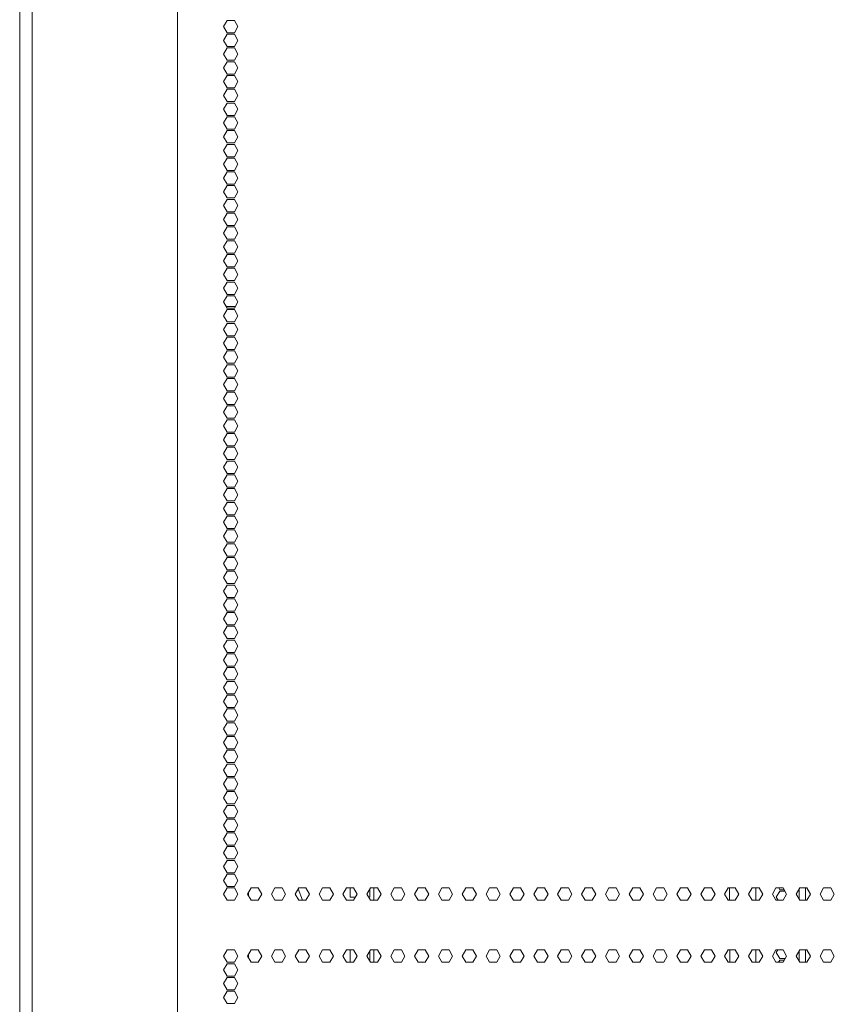
# Model space of a CAD drawing. Units: millimetres. Extents: x 1818 to 9305, y 229 to 6254.
# Drawn here: x 4326 to 4722, y 2640 to 3119 of the extents above; entities that cross this region are included whole.
import ezdxf

# ---------------------------------------------------------------- set-up
doc = ezdxf.new("R2010")
doc.units = ezdxf.units.MM
doc.layers.add('Trimetric', color=7, linetype='Continuous')

msp = doc.modelspace()

# ---------------------------------------------------------------- linework, layer by layer
at = {"layer": 'Trimetric', "color": 41, "linetype": 'Continuous', "lineweight": 18}
for p, q in [((4326, 2197.22), (4326, 4186.66)), ((4671.34, 2696.37), (4671.36, 2690.37)), ((4684.06, 2690.36), (4684.04, 2696.36)), ((4684.08, 2690.36), (4684.07, 2696.37)), ((4671.43, 2666.21), (4671.45, 2660.22)), ((4684.15, 2660.22), (4684.13, 2666.22)), ((4684.17, 2660.22), (4684.15, 2666.22))]:
    msp.add_line(p, q, dxfattribs=at)
at = {"layer": 'Trimetric', "color": 71, "linetype": 'Continuous', "lineweight": 18}
for p, q in [((4402.8, 4178.71), (4402.8, 2233.11)), ((4332.05, 4018.5), (4332.05, 2393.44)), ((4426.96, 3118.46), (4425.22, 3115.46)), ((4425.22, 3115.46), (4426.96, 3112.46)), ((4430.42, 3118.46), (4426.96, 3118.46)), ((4432.15, 3115.46), (4430.42, 3118.46)), ((4430.42, 3112.46), (4432.15, 3115.46)), ((4426.96, 3111.76), (4425.22, 3108.76)), ((4426.96, 3112.46), (4430.42, 3112.46)), ((4430.42, 3111.76), (4426.96, 3111.76)), ((4432.15, 3108.76), (4430.42, 3111.76)), ((4425.22, 3108.76), (4426.96, 3105.76)), ((4426.96, 3105.06), (4425.22, 3102.06)), ((4426.96, 3105.76), (4430.42, 3105.76)), ((4430.42, 3105.06), (4426.96, 3105.06)), ((4430.42, 3105.76), (4432.15, 3108.76)), ((4432.15, 3102.06), (4430.42, 3105.06)), ((4425.22, 3102.06), (4426.96, 3099.06)), ((4430.42, 3099.06), (4432.15, 3102.06)), ((4426.96, 3098.36), (4425.22, 3095.36)), ((4425.22, 3095.36), (4426.96, 3092.36)), ((4426.96, 3099.06), (4430.42, 3099.06)), ((4430.42, 3098.36), (4426.96, 3098.36)), ((4432.15, 3095.36), (4430.42, 3098.36)), ((4430.42, 3092.36), (4432.15, 3095.36)), ((4426.96, 3091.66), (4425.22, 3088.66)), ((4426.96, 3092.36), (4430.42, 3092.36)), ((4430.42, 3091.66), (4426.96, 3091.66)), ((4432.15, 3088.66), (4430.42, 3091.66)), ((4425.22, 3088.66), (4426.96, 3085.66)), ((4426.96, 3085.66), (4430.42, 3085.66)), ((4430.42, 3085.66), (4432.15, 3088.66)), ((4426.96, 3084.96), (4425.22, 3081.96)), ((4425.22, 3081.96), (4426.96, 3078.96)), ((4430.42, 3084.96), (4426.96, 3084.96)), ((4432.15, 3081.96), (4430.42, 3084.96)), ((4430.42, 3078.96), (4432.15, 3081.96)), ((4426.96, 3078.26), (4425.22, 3075.26)), ((4426.96, 3078.96), (4430.42, 3078.96)), ((4430.42, 3078.26), (4426.96, 3078.26)), ((4432.15, 3075.26), (4430.42, 3078.26)), ((4425.22, 3075.26), (4426.96, 3072.26)), ((4426.96, 3071.56), (4425.22, 3068.56)), ((4426.96, 3072.26), (4430.42, 3072.26)), ((4430.42, 3071.56), (4426.96, 3071.56)), ((4430.42, 3072.26), (4432.15, 3075.26)), ((4432.15, 3068.56), (4430.42, 3071.56)), ((4425.22, 3068.56), (4426.96, 3065.56)), ((4430.42, 3065.56), (4432.15, 3068.56)), ((4426.96, 3064.86), (4425.22, 3061.86)), ((4425.22, 3061.86), (4426.96, 3058.86)), ((4426.96, 3065.56), (4430.42, 3065.56)), ((4430.42, 3064.86), (4426.96, 3064.86)), ((4432.15, 3061.86), (4430.42, 3064.86)), ((4430.42, 3058.86), (4432.15, 3061.86)), ((4426.96, 3058.16), (4425.22, 3055.16)), ((4426.96, 3058.86), (4430.42, 3058.86)), ((4430.42, 3058.16), (4426.96, 3058.16)), ((4432.15, 3055.16), (4430.42, 3058.16)), ((4425.22, 3055.16), (4426.96, 3052.16)), ((4426.96, 3052.16), (4430.42, 3052.16)), ((4430.42, 3052.16), (4432.15, 3055.16)), ((4426.96, 3051.46), (4425.22, 3048.46)), ((4425.22, 3048.46), (4426.96, 3045.46)), ((4430.42, 3051.46), (4426.96, 3051.46)), ((4432.15, 3048.46), (4430.42, 3051.46)), ((4430.42, 3045.46), (4432.15, 3048.46)), ((4426.96, 3044.76), (4425.22, 3041.76)), ((4426.96, 3045.46), (4430.42, 3045.46)), ((4430.42, 3044.76), (4426.96, 3044.76)), ((4432.15, 3041.76), (4430.42, 3044.76)), ((4425.22, 3041.76), (4426.96, 3038.76)), ((4426.96, 3038.06), (4425.22, 3035.06)), ((4426.96, 3038.76), (4430.42, 3038.76)), ((4430.42, 3038.06), (4426.96, 3038.06)), ((4430.42, 3038.76), (4432.15, 3041.76)), ((4432.15, 3035.06), (4430.42, 3038.06)), ((4425.22, 3035.06), (4426.96, 3032.06)), ((4430.42, 3032.06), (4432.15, 3035.06)), ((4426.96, 3031.36), (4425.22, 3028.36)), ((4425.22, 3028.36), (4426.96, 3025.36)), ((4426.96, 3032.06), (4430.42, 3032.06)), ((4430.42, 3031.36), (4426.96, 3031.36)), ((4432.15, 3028.36), (4430.42, 3031.36)), ((4430.42, 3025.36), (4432.15, 3028.36)), ((4426.96, 3024.66), (4425.22, 3021.66)), ((4426.96, 3025.36), (4430.42, 3025.36)), ((4430.42, 3024.66), (4426.96, 3024.66)), ((4432.15, 3021.66), (4430.42, 3024.66)), ((4425.22, 3021.66), (4426.96, 3018.66)), ((4426.96, 3018.66), (4430.42, 3018.66)), ((4430.42, 3018.66), (4432.15, 3021.66)), ((4426.96, 3017.96), (4425.22, 3014.96)), ((4425.22, 3014.96), (4426.96, 3011.96)), ((4430.42, 3017.96), (4426.96, 3017.96)), ((4432.15, 3014.96), (4430.42, 3017.96)), ((4430.42, 3011.96), (4432.15, 3014.96)), ((4426.96, 3011.26), (4425.22, 3008.26)), ((4426.96, 3011.96), (4430.42, 3011.96)), ((4430.42, 3011.26), (4426.96, 3011.26)), ((4432.15, 3008.26), (4430.42, 3011.26)), ((4425.22, 3008.26), (4426.96, 3005.26)), ((4426.96, 3004.56), (4425.22, 3001.56)), ((4426.96, 3005.26), (4430.42, 3005.26)), ((4430.42, 3004.56), (4426.96, 3004.56)), ((4430.42, 3005.26), (4432.15, 3008.26)), ((4432.15, 3001.56), (4430.42, 3004.56)), ((4425.22, 3001.56), (4426.96, 2998.56)), ((4430.42, 2998.56), (4432.15, 3001.56)), ((4426.96, 2997.86), (4425.22, 2994.86)), ((4425.22, 2994.86), (4426.96, 2991.86)), ((4426.96, 2998.56), (4430.42, 2998.56)), ((4430.42, 2997.86), (4426.96, 2997.86)), ((4432.15, 2994.86), (4430.42, 2997.86)), ((4430.42, 2991.86), (4432.15, 2994.86)), ((4426.96, 2991.16), (4425.22, 2988.16)), ((4426.96, 2991.86), (4430.42, 2991.86)), ((4430.42, 2991.16), (4426.96, 2991.16)), ((4432.15, 2988.16), (4430.42, 2991.16)), ((4425.22, 2988.16), (4426.96, 2985.16)), ((4426.96, 2985.16), (4430.42, 2985.16)), ((4430.42, 2985.16), (4432.15, 2988.16)), ((4426.96, 2984.46), (4425.22, 2981.46)), ((4425.22, 2981.46), (4426.96, 2978.46)), ((4430.42, 2984.46), (4426.96, 2984.46)), ((4432.15, 2981.46), (4430.42, 2984.46)), ((4430.42, 2978.46), (4432.15, 2981.46)), ((4426.96, 2977.76), (4425.22, 2974.76)), ((4426.96, 2978.46), (4430.42, 2978.46)), ((4430.42, 2977.76), (4426.96, 2977.76)), ((4432.15, 2974.76), (4430.42, 2977.76)), ((4425.22, 2974.76), (4426.96, 2971.76)), ((4426.96, 2971.06), (4425.22, 2968.06)), ((4426.96, 2971.76), (4430.42, 2971.76)), ((4430.42, 2971.06), (4426.96, 2971.06)), ((4430.42, 2971.76), (4432.15, 2974.76)), ((4432.15, 2968.06), (4430.42, 2971.06)), ((4425.22, 2968.06), (4426.96, 2965.06)), ((4430.42, 2965.06), (4432.15, 2968.06)), ((4426.96, 2964.36), (4425.22, 2961.36)), ((4425.22, 2961.36), (4426.96, 2958.36)), ((4426.96, 2965.06), (4430.42, 2965.06)), ((4430.42, 2964.36), (4426.96, 2964.36)), ((4432.15, 2961.36), (4430.42, 2964.36)), ((4430.42, 2958.36), (4432.15, 2961.36)), ((4426.96, 2957.66), (4425.22, 2954.66)), ((4426.96, 2958.36), (4430.42, 2958.36)), ((4430.42, 2957.66), (4426.96, 2957.66)), ((4432.15, 2954.66), (4430.42, 2957.66)), ((4425.22, 2954.66), (4426.96, 2951.66)), ((4426.96, 2950.96), (4425.22, 2947.96)), ((4426.96, 2951.66), (4430.42, 2951.66)), ((4430.42, 2950.96), (4426.96, 2950.96)), ((4430.42, 2951.66), (4432.15, 2954.66)), ((4432.15, 2947.96), (4430.42, 2950.96)), ((4425.22, 2947.96), (4426.96, 2944.96)), ((4430.42, 2944.96), (4432.15, 2947.96)), ((4426.96, 2944.26), (4425.22, 2941.26)), ((4426.96, 2944.96), (4430.42, 2944.96)), ((4430.42, 2944.26), (4426.96, 2944.26)), ((4432.15, 2941.26), (4430.42, 2944.26)), ((4425.22, 2941.26), (4426.96, 2938.26)), ((4426.96, 2937.56), (4425.22, 2934.56)), ((4426.96, 2938.26), (4430.42, 2938.26)), ((4430.42, 2937.56), (4426.96, 2937.56)), ((4430.42, 2938.26), (4432.15, 2941.26)), ((4432.15, 2934.56), (4430.42, 2937.56)), ((4425.22, 2934.56), (4426.96, 2931.56)), ((4430.42, 2931.56), (4432.15, 2934.56)), ((4426.96, 2930.86), (4425.22, 2927.86)), ((4425.22, 2927.86), (4426.96, 2924.86)), ((4426.96, 2931.56), (4430.42, 2931.56)), ((4430.42, 2930.86), (4426.96, 2930.86)), ((4432.15, 2927.86), (4430.42, 2930.86)), ((4430.42, 2924.86), (4432.15, 2927.86)), ((4426.96, 2924.16), (4425.22, 2921.16)), ((4426.96, 2924.86), (4430.42, 2924.86)), ((4430.42, 2924.16), (4426.96, 2924.16)), ((4432.15, 2921.16), (4430.42, 2924.16)), ((4425.22, 2921.16), (4426.96, 2918.16)), ((4426.96, 2917.46), (4425.22, 2914.46)), ((4426.96, 2918.16), (4430.42, 2918.16)), ((4430.42, 2917.46), (4426.96, 2917.46)), ((4430.42, 2918.16), (4432.15, 2921.16)), ((4432.15, 2914.46), (4430.42, 2917.46)), ((4425.22, 2914.46), (4426.96, 2911.46)), ((4430.42, 2911.46), (4432.15, 2914.46)), ((4426.96, 2910.76), (4425.22, 2907.76)), ((4426.96, 2911.46), (4430.42, 2911.46)), ((4430.42, 2910.76), (4426.96, 2910.76)), ((4432.15, 2907.76), (4430.42, 2910.76)), ((4425.22, 2907.76), (4426.96, 2904.76)), ((4426.96, 2904.06), (4425.22, 2901.06)), ((4426.96, 2904.76), (4430.42, 2904.76)), ((4430.42, 2904.06), (4426.96, 2904.06)), ((4430.42, 2904.76), (4432.15, 2907.76)), ((4432.15, 2901.06), (4430.42, 2904.06)), ((4425.22, 2901.06), (4426.96, 2898.06)), ((4430.42, 2898.06), (4432.15, 2901.06)), ((4426.96, 2897.36), (4425.22, 2894.36)), ((4425.22, 2894.36), (4426.96, 2891.36)), ((4426.96, 2898.06), (4430.42, 2898.06)), ((4430.42, 2897.36), (4426.96, 2897.36)), ((4432.15, 2894.36), (4430.42, 2897.36)), ((4430.42, 2891.36), (4432.15, 2894.36)), ((4426.96, 2890.66), (4425.22, 2887.66)), ((4426.96, 2891.36), (4430.42, 2891.36)), ((4430.42, 2890.66), (4426.96, 2890.66)), ((4432.15, 2887.66), (4430.42, 2890.66)), ((4425.22, 2887.66), (4426.96, 2884.66)), ((4426.96, 2883.96), (4425.22, 2880.96)), ((4426.96, 2884.66), (4430.42, 2884.66)), ((4430.42, 2883.96), (4426.96, 2883.96)), ((4430.42, 2884.66), (4432.15, 2887.66)), ((4432.15, 2880.96), (4430.42, 2883.96)), ((4425.22, 2880.96), (4426.96, 2877.96)), ((4430.42, 2877.96), (4432.15, 2880.96)), ((4426.96, 2877.26), (4425.22, 2874.26)), ((4426.96, 2877.96), (4430.42, 2877.96)), ((4430.42, 2877.26), (4426.96, 2877.26)), ((4432.15, 2874.26), (4430.42, 2877.26)), ((4425.22, 2874.26), (4426.96, 2871.26)), ((4426.96, 2870.56), (4425.22, 2867.56)), ((4426.96, 2871.26), (4430.42, 2871.26)), ((4430.42, 2870.56), (4426.96, 2870.56)), ((4430.42, 2871.26), (4432.15, 2874.26)), ((4432.15, 2867.56), (4430.42, 2870.56)), ((4425.22, 2867.56), (4426.96, 2864.56)), ((4430.42, 2864.56), (4432.15, 2867.56)), ((4426.96, 2863.86), (4425.22, 2860.86)), ((4425.22, 2860.86), (4426.96, 2857.86)), ((4426.96, 2864.56), (4430.42, 2864.56)), ((4430.42, 2863.86), (4426.96, 2863.86)), ((4432.15, 2860.86), (4430.42, 2863.86)), ((4430.42, 2857.86), (4432.15, 2860.86)), ((4426.96, 2857.16), (4425.22, 2854.16)), ((4426.96, 2857.86), (4430.42, 2857.86)), ((4430.42, 2857.16), (4426.96, 2857.16)), ((4432.15, 2854.16), (4430.42, 2857.16)), ((4425.22, 2854.16), (4426.96, 2851.16)), ((4426.96, 2850.46), (4425.22, 2847.46)), ((4426.96, 2851.16), (4430.42, 2851.16)), ((4430.42, 2850.46), (4426.96, 2850.46)), ((4430.42, 2851.16), (4432.15, 2854.16)), ((4432.15, 2847.46), (4430.42, 2850.46)), ((4425.22, 2847.46), (4426.96, 2844.46)), ((4430.42, 2844.46), (4432.15, 2847.46)), ((4426.96, 2843.76), (4425.22, 2840.76)), ((4426.96, 2844.46), (4430.42, 2844.46)), ((4430.42, 2843.76), (4426.96, 2843.76)), ((4432.15, 2840.76), (4430.42, 2843.76)), ((4425.22, 2840.76), (4426.96, 2837.76)), ((4426.96, 2837.06), (4425.22, 2834.06)), ((4426.96, 2837.76), (4430.42, 2837.76)), ((4430.42, 2837.06), (4426.96, 2837.06)), ((4430.42, 2837.76), (4432.15, 2840.76)), ((4432.15, 2834.06), (4430.42, 2837.06)), ((4425.22, 2834.06), (4426.96, 2831.06)), ((4430.42, 2831.06), (4432.15, 2834.06)), ((4426.96, 2830.36), (4425.22, 2827.36)), ((4425.22, 2827.36), (4426.96, 2824.36)), ((4426.96, 2831.06), (4430.42, 2831.06)), ((4430.42, 2830.36), (4426.96, 2830.36)), ((4432.15, 2827.36), (4430.42, 2830.36)), ((4430.42, 2824.36), (4432.15, 2827.36)), ((4426.96, 2823.66), (4425.22, 2820.66)), ((4426.96, 2824.36), (4430.42, 2824.36)), ((4430.42, 2823.66), (4426.96, 2823.66)), ((4432.15, 2820.66), (4430.42, 2823.66)), ((4425.22, 2820.66), (4426.96, 2817.66)), ((4426.96, 2816.96), (4425.22, 2813.96)), ((4426.96, 2817.66), (4430.42, 2817.66)), ((4430.42, 2816.96), (4426.96, 2816.96)), ((4430.42, 2817.66), (4432.15, 2820.66)), ((4432.15, 2813.96), (4430.42, 2816.96)), ((4425.22, 2813.96), (4426.96, 2810.96)), ((4430.42, 2810.96), (4432.15, 2813.96)), ((4426.96, 2810.26), (4425.22, 2807.26)), ((4425.22, 2807.26), (4426.96, 2804.26)), ((4426.96, 2810.96), (4430.42, 2810.96)), ((4430.42, 2810.26), (4426.96, 2810.26)), ((4432.15, 2807.26), (4430.42, 2810.26)), ((4430.42, 2804.26), (4432.15, 2807.26)), ((4426.96, 2803.56), (4425.22, 2800.56)), ((4426.96, 2804.26), (4430.42, 2804.26)), ((4430.42, 2803.56), (4426.96, 2803.56)), ((4432.15, 2800.56), (4430.42, 2803.56)), ((4425.22, 2800.56), (4426.96, 2797.56)), ((4430.42, 2797.56), (4432.15, 2800.56)), ((4426.96, 2796.86), (4425.22, 2793.86)), ((4425.22, 2793.86), (4426.96, 2790.86)), ((4426.96, 2797.56), (4430.42, 2797.56)), ((4430.42, 2796.86), (4426.96, 2796.86)), ((4432.15, 2793.86), (4430.42, 2796.86)), ((4430.42, 2790.86), (4432.15, 2793.86)), ((4426.96, 2790.16), (4425.22, 2787.16)), ((4426.96, 2790.86), (4430.42, 2790.86)), ((4430.42, 2790.16), (4426.96, 2790.16)), ((4432.15, 2787.16), (4430.42, 2790.16)), ((4425.22, 2787.16), (4426.96, 2784.16)), ((4426.96, 2783.46), (4425.22, 2780.46)), ((4426.96, 2784.16), (4430.42, 2784.16)), ((4430.42, 2783.46), (4426.96, 2783.46)), ((4430.42, 2784.16), (4432.15, 2787.16)), ((4432.15, 2780.46), (4430.42, 2783.46)), ((4425.22, 2780.46), (4426.96, 2777.46)), ((4430.42, 2777.46), (4432.15, 2780.46)), ((4426.96, 2776.76), (4425.22, 2773.76)), ((4425.22, 2773.76), (4426.96, 2770.76)), ((4426.96, 2777.46), (4430.42, 2777.46)), ((4430.42, 2776.76), (4426.96, 2776.76)), ((4432.15, 2773.76), (4430.42, 2776.76)), ((4430.42, 2770.76), (4432.15, 2773.76)), ((4426.96, 2770.06), (4425.22, 2767.06)), ((4426.96, 2770.76), (4430.42, 2770.76)), ((4430.42, 2770.06), (4426.96, 2770.06)), ((4432.15, 2767.06), (4430.42, 2770.06)), ((4425.22, 2767.06), (4426.96, 2764.06)), ((4430.42, 2764.06), (4432.15, 2767.06)), ((4426.96, 2763.36), (4425.22, 2760.36)), ((4425.22, 2760.36), (4426.96, 2757.36)), ((4426.96, 2764.06), (4430.42, 2764.06)), ((4430.42, 2763.36), (4426.96, 2763.36)), ((4432.15, 2760.36), (4430.42, 2763.36)), ((4430.42, 2757.36), (4432.15, 2760.36)), ((4426.96, 2756.66), (4425.22, 2753.66)), ((4426.96, 2757.36), (4430.42, 2757.36)), ((4430.42, 2756.66), (4426.96, 2756.66)), ((4432.15, 2753.66), (4430.42, 2756.66)), ((4425.22, 2753.66), (4426.96, 2750.66)), ((4426.96, 2749.96), (4425.22, 2746.96)), ((4426.96, 2750.66), (4430.42, 2750.66)), ((4430.42, 2749.96), (4426.96, 2749.96)), ((4430.42, 2750.66), (4432.15, 2753.66)), ((4432.15, 2746.96), (4430.42, 2749.96)), ((4425.22, 2746.96), (4426.96, 2743.96)), ((4430.42, 2743.96), (4432.15, 2746.96)), ((4426.96, 2743.26), (4425.22, 2740.26)), ((4425.22, 2740.26), (4426.96, 2737.26)), ((4426.96, 2743.96), (4430.42, 2743.96)), ((4430.42, 2743.26), (4426.96, 2743.26)), ((4432.15, 2740.26), (4430.42, 2743.26)), ((4430.42, 2737.26), (4432.15, 2740.26)), ((4426.96, 2736.56), (4425.22, 2733.56)), ((4426.96, 2737.26), (4430.42, 2737.26)), ((4430.42, 2736.56), (4426.96, 2736.56)), ((4432.15, 2733.56), (4430.42, 2736.56)), ((4425.22, 2733.56), (4426.96, 2730.56)), ((4430.42, 2730.56), (4432.15, 2733.56)), ((4426.96, 2729.86), (4425.22, 2726.86)), ((4425.22, 2726.86), (4426.96, 2723.86)), ((4426.96, 2730.56), (4430.42, 2730.56)), ((4430.42, 2729.86), (4426.96, 2729.86)), ((4432.15, 2726.86), (4430.42, 2729.86)), ((4430.42, 2723.86), (4432.15, 2726.86)), ((4426.96, 2723.16), (4425.22, 2720.16)), ((4426.96, 2723.86), (4430.42, 2723.86)), ((4430.42, 2723.16), (4426.96, 2723.16)), ((4432.15, 2720.16), (4430.42, 2723.16)), ((4425.22, 2720.16), (4426.96, 2717.16)), ((4426.96, 2716.46), (4425.22, 2713.46)), ((4426.96, 2717.16), (4430.42, 2717.16)), ((4430.42, 2716.46), (4426.96, 2716.46)), ((4430.42, 2717.16), (4432.15, 2720.16)), ((4432.15, 2713.46), (4430.42, 2716.46)), ((4425.22, 2713.46), (4426.96, 2710.46)), ((4430.42, 2710.46), (4432.15, 2713.46)), ((4426.96, 2709.76), (4425.22, 2706.76)), ((4425.22, 2706.76), (4426.96, 2703.76)), ((4426.96, 2710.46), (4430.42, 2710.46)), ((4430.42, 2709.76), (4426.96, 2709.76)), ((4432.15, 2706.76), (4430.42, 2709.76)), ((4430.42, 2703.76), (4432.15, 2706.76)), ((4426.96, 2703.06), (4425.22, 2700.06)), ((4426.96, 2703.76), (4430.42, 2703.76)), ((4430.42, 2703.06), (4426.96, 2703.06)), ((4432.15, 2700.06), (4430.42, 2703.06)), ((4425.22, 2700.06), (4426.96, 2697.06)), ((4426.96, 2697.06), (4430.42, 2697.06)), ((4430.42, 2697.06), (4432.15, 2700.06)), ((4426.96, 2696.36), (4425.22, 2693.36)), ((4425.22, 2693.36), (4426.96, 2690.36)), ((4430.42, 2696.36), (4426.96, 2696.36)), ((4432.15, 2693.36), (4430.42, 2696.36)), ((4430.42, 2690.36), (4432.15, 2693.36)), ((4438.56, 2696.36), (4436.83, 2693.36)), ((4436.83, 2693.36), (4438.56, 2690.36)), ((4442.02, 2696.36), (4438.56, 2696.36)), ((4443.76, 2693.36), (4442.02, 2696.36)), ((4442.02, 2690.36), (4443.76, 2693.36)), ((4450.16, 2696.36), (4448.43, 2693.36)), ((4448.43, 2693.36), (4450.16, 2690.36)), ((4453.63, 2696.36), (4450.16, 2696.36)), ((4455.36, 2693.36), (4453.63, 2696.36)), ((4453.63, 2690.36), (4455.36, 2693.36)), ((4461.77, 2696.36), (4460.04, 2693.36)), ((4460.04, 2693.36), (4461.77, 2690.36)), ((4465.23, 2696.36), (4461.77, 2696.36)), ((4466.97, 2693.36), (4465.23, 2696.36)), ((4465.23, 2690.36), (4466.97, 2693.36)), ((4473.37, 2696.36), (4471.64, 2693.36)), ((4471.64, 2693.36), (4473.37, 2690.36)), ((4476.84, 2696.36), (4473.37, 2696.36)), ((4478.57, 2693.36), (4476.84, 2696.36)), ((4476.84, 2690.36), (4478.57, 2693.36)), ((4484.98, 2696.36), (4483.25, 2693.36)), ((4483.25, 2693.36), (4484.98, 2690.36)), ((4488.44, 2696.36), (4484.98, 2696.36)), ((4490.17, 2693.36), (4488.44, 2696.36)), ((4488.44, 2690.36), (4490.17, 2693.36)), ((4496.58, 2696.36), (4494.85, 2693.36)), ((4494.85, 2693.36), (4496.58, 2690.36)), ((4500.05, 2696.36), (4496.58, 2696.36)), ((4501.78, 2693.36), (4500.05, 2696.36)), ((4500.05, 2690.36), (4501.78, 2693.36)), ((4508.19, 2696.36), (4506.46, 2693.36)), ((4506.46, 2693.36), (4508.19, 2690.36)), ((4511.65, 2696.36), (4508.19, 2696.36)), ((4513.38, 2693.36), (4511.65, 2696.36)), ((4511.65, 2690.36), (4513.38, 2693.36)), ((4519.79, 2696.36), (4518.06, 2693.36)), ((4518.06, 2693.36), (4519.79, 2690.36)), ((4523.26, 2696.36), (4519.79, 2696.36)), ((4524.99, 2693.36), (4523.26, 2696.36)), ((4523.26, 2690.36), (4524.99, 2693.36)), ((4531.4, 2696.36), (4529.67, 2693.36)), ((4529.67, 2693.36), (4531.4, 2690.36)), ((4534.86, 2696.36), (4531.4, 2696.36)), ((4536.59, 2693.36), (4534.86, 2696.36)), ((4534.86, 2690.36), (4536.59, 2693.36)), ((4543, 2696.36), (4541.27, 2693.36)), ((4541.27, 2693.36), (4543, 2690.36)), ((4546.47, 2696.36), (4543, 2696.36)), ((4548.2, 2693.36), (4546.47, 2696.36)), ((4546.47, 2690.36), (4548.2, 2693.36)), ((4554.61, 2696.36), (4552.87, 2693.36)), ((4552.87, 2693.36), (4554.61, 2690.36)), ((4558.07, 2696.36), (4554.61, 2696.36)), ((4559.8, 2693.36), (4558.07, 2696.36)), ((4558.07, 2690.36), (4559.8, 2693.36)), ((4566.21, 2696.36), (4564.48, 2693.36)), ((4564.48, 2693.36), (4566.21, 2690.36)), ((4569.68, 2696.36), (4566.21, 2696.36)), ((4571.41, 2693.36), (4569.68, 2696.36)), ((4569.68, 2690.36), (4571.41, 2693.36)), ((4577.82, 2696.36), (4576.08, 2693.36)), ((4576.08, 2693.36), (4577.82, 2690.36)), ((4581.28, 2696.36), (4577.82, 2696.36)), ((4583.01, 2693.36), (4581.28, 2696.36)), ((4581.28, 2690.36), (4583.01, 2693.36)), ((4589.42, 2696.36), (4587.69, 2693.36)), ((4587.69, 2693.36), (4589.42, 2690.36)), ((4592.89, 2696.36), (4589.42, 2696.36)), ((4594.62, 2693.36), (4592.89, 2696.36)), ((4592.89, 2690.36), (4594.62, 2693.36)), ((4601.03, 2696.36), (4599.29, 2693.36)), ((4599.29, 2693.36), (4601.03, 2690.36)), ((4604.49, 2696.36), (4601.03, 2696.36)), ((4606.22, 2693.36), (4604.49, 2696.36)), ((4604.49, 2690.36), (4606.22, 2693.36)), ((4612.63, 2696.36), (4610.9, 2693.36)), ((4610.9, 2693.36), (4612.63, 2690.36)), ((4616.09, 2696.36), (4612.63, 2696.36)), ((4617.83, 2693.36), (4616.09, 2696.36)), ((4616.09, 2690.36), (4617.83, 2693.36)), ((4624.24, 2696.36), (4622.5, 2693.36)), ((4622.5, 2693.36), (4624.24, 2690.36)), ((4627.7, 2696.36), (4624.24, 2696.36)), ((4629.43, 2693.36), (4627.7, 2696.36)), ((4627.7, 2690.36), (4629.43, 2693.36)), ((4635.84, 2696.36), (4634.11, 2693.36)), ((4634.11, 2693.36), (4635.84, 2690.36)), ((4639.3, 2696.36), (4635.84, 2696.36)), ((4641.04, 2693.36), (4639.3, 2696.36)), ((4639.3, 2690.36), (4641.04, 2693.36)), ((4647.44, 2696.36), (4645.71, 2693.36)), ((4645.71, 2693.36), (4647.44, 2690.36)), ((4650.91, 2696.36), (4647.44, 2696.36)), ((4652.64, 2693.36), (4650.91, 2696.36)), ((4650.91, 2690.36), (4652.64, 2693.36)), ((4659.05, 2696.36), (4657.32, 2693.36)), ((4657.32, 2693.36), (4659.05, 2690.36)), ((4662.51, 2696.36), (4659.05, 2696.36)), ((4664.25, 2693.36), (4662.51, 2696.36)), ((4662.51, 2690.36), (4664.25, 2693.36)), ((4670.65, 2696.36), (4668.92, 2693.36)), ((4668.92, 2693.36), (4670.65, 2690.36)), ((4674.12, 2696.36), (4670.65, 2696.36)), ((4675.85, 2693.36), (4674.12, 2696.36)), ((4674.12, 2690.36), (4675.85, 2693.36)), ((4682.26, 2696.36), (4680.53, 2693.36)), ((4680.53, 2693.36), (4682.26, 2690.36)), ((4685.72, 2696.36), (4682.26, 2696.36)), ((4687.46, 2693.36), (4685.72, 2696.36)), ((4685.72, 2690.36), (4687.46, 2693.36)), ((4693.86, 2696.36), (4692.13, 2693.36)), ((4692.13, 2693.36), (4693.86, 2690.36)), ((4697.33, 2696.36), (4693.86, 2696.36)), ((4695.78, 2694.81), (4694.05, 2691.81)), ((4695.29, 2696.36), (4695.78, 2695.51)), ((4695.78, 2695.51), (4697.82, 2695.51)), ((4698.22, 2694.81), (4695.78, 2694.81)), ((4699.06, 2693.36), (4697.33, 2696.36)), ((4697.33, 2690.36), (4699.06, 2693.36)), ((4705.47, 2696.36), (4703.74, 2693.36)), ((4703.74, 2693.36), (4705.47, 2690.36)), ((4705.19, 2690.86), (4705.19, 2695.91)), ((4708.93, 2696.36), (4705.47, 2696.36)), ((4710.66, 2693.36), (4708.93, 2696.36)), ((4708.93, 2690.36), (4710.66, 2693.36)), ((4717.07, 2696.36), (4715.34, 2693.36)), ((4715.34, 2693.36), (4717.07, 2690.36)), ((4720.54, 2696.36), (4717.07, 2696.36)), ((4722.27, 2693.36), (4720.54, 2696.36)), ((4720.54, 2690.36), (4722.27, 2693.36)), ((4426.96, 2690.36), (4430.42, 2690.36)), ((4438.56, 2690.36), (4442.02, 2690.36)), ((4450.16, 2690.36), (4453.63, 2690.36)), ((4461.77, 2690.36), (4465.23, 2690.36)), ((4473.37, 2690.36), (4476.84, 2690.36)), ((4484.98, 2690.36), (4488.44, 2690.36)), ((4496.58, 2690.36), (4500.05, 2690.36)), ((4508.19, 2690.36), (4511.65, 2690.36)), ((4519.79, 2690.36), (4523.26, 2690.36)), ((4531.4, 2690.36), (4534.86, 2690.36)), ((4543, 2690.36), (4546.47, 2690.36)), ((4554.61, 2690.36), (4558.07, 2690.36)), ((4566.21, 2690.36), (4569.68, 2690.36)), ((4577.82, 2690.36), (4581.28, 2690.36)), ((4589.42, 2690.36), (4592.89, 2690.36)), ((4601.03, 2690.36), (4604.49, 2690.36)), ((4612.63, 2690.36), (4616.09, 2690.36)), ((4624.24, 2690.36), (4627.7, 2690.36)), ((4635.84, 2690.36), (4639.3, 2690.36)), ((4647.44, 2690.36), (4650.91, 2690.36)), ((4659.05, 2690.36), (4662.51, 2690.36)), ((4670.65, 2690.36), (4674.12, 2690.36)), ((4682.26, 2690.36), (4685.72, 2690.36)), ((4693.86, 2690.36), (4697.33, 2690.36)), ((4694.05, 2691.81), (4694.89, 2690.36)), ((4705.47, 2690.36), (4708.93, 2690.36)), ((4717.07, 2690.36), (4720.54, 2690.36)), ((4426.96, 2666.21), (4425.22, 2663.21)), ((4430.42, 2666.21), (4426.96, 2666.21)), ((4432.15, 2663.21), (4430.42, 2666.21)), ((4438.56, 2666.21), (4436.83, 2663.21)), ((4442.02, 2666.21), (4438.56, 2666.21)), ((4443.76, 2663.21), (4442.02, 2666.21)), ((4450.16, 2666.21), (4448.43, 2663.21)), ((4453.63, 2666.21), (4450.16, 2666.21)), ((4455.36, 2663.21), (4453.63, 2666.21)), ((4461.77, 2666.21), (4460.04, 2663.21)), ((4465.23, 2666.21), (4461.77, 2666.21)), ((4466.97, 2663.21), (4465.23, 2666.21)), ((4473.37, 2666.21), (4471.64, 2663.21)), ((4476.84, 2666.21), (4473.37, 2666.21)), ((4478.57, 2663.21), (4476.84, 2666.21)), ((4484.98, 2666.21), (4483.25, 2663.21)), ((4488.44, 2666.21), (4484.98, 2666.21)), ((4490.17, 2663.21), (4488.44, 2666.21)), ((4496.58, 2666.21), (4494.85, 2663.21)), ((4500.05, 2666.21), (4496.58, 2666.21)), ((4501.78, 2663.21), (4500.05, 2666.21)), ((4508.19, 2666.21), (4506.46, 2663.21)), ((4511.65, 2666.21), (4508.19, 2666.21)), ((4513.38, 2663.21), (4511.65, 2666.21)), ((4519.79, 2666.21), (4518.06, 2663.21)), ((4523.26, 2666.21), (4519.79, 2666.21)), ((4524.99, 2663.21), (4523.26, 2666.21)), ((4531.4, 2666.21), (4529.67, 2663.21)), ((4534.86, 2666.21), (4531.4, 2666.21)), ((4536.59, 2663.21), (4534.86, 2666.21)), ((4543, 2666.21), (4541.27, 2663.21)), ((4546.47, 2666.21), (4543, 2666.21)), ((4548.2, 2663.21), (4546.47, 2666.21)), ((4554.61, 2666.21), (4552.87, 2663.21)), ((4558.07, 2666.21), (4554.61, 2666.21)), ((4559.8, 2663.21), (4558.07, 2666.21)), ((4566.21, 2666.21), (4564.48, 2663.21)), ((4569.68, 2666.21), (4566.21, 2666.21)), ((4571.41, 2663.21), (4569.68, 2666.21)), ((4577.82, 2666.21), (4576.08, 2663.21)), ((4581.28, 2666.21), (4577.82, 2666.21)), ((4583.01, 2663.21), (4581.28, 2666.21)), ((4589.42, 2666.21), (4587.69, 2663.21)), ((4592.89, 2666.21), (4589.42, 2666.21)), ((4594.62, 2663.21), (4592.89, 2666.21)), ((4601.03, 2666.21), (4599.29, 2663.21)), ((4604.49, 2666.21), (4601.03, 2666.21)), ((4606.22, 2663.21), (4604.49, 2666.21)), ((4612.63, 2666.21), (4610.9, 2663.21)), ((4616.09, 2666.21), (4612.63, 2666.21)), ((4617.83, 2663.21), (4616.09, 2666.21)), ((4624.24, 2666.21), (4622.5, 2663.21)), ((4627.7, 2666.21), (4624.24, 2666.21)), ((4629.43, 2663.21), (4627.7, 2666.21)), ((4635.84, 2666.21), (4634.11, 2663.21)), ((4639.3, 2666.21), (4635.84, 2666.21)), ((4641.04, 2663.21), (4639.3, 2666.21)), ((4647.44, 2666.21), (4645.71, 2663.21)), ((4650.91, 2666.21), (4647.44, 2666.21)), ((4652.64, 2663.21), (4650.91, 2666.21)), ((4659.05, 2666.21), (4657.32, 2663.21)), ((4662.51, 2666.21), (4659.05, 2666.21)), ((4664.25, 2663.21), (4662.51, 2666.21)), ((4670.65, 2666.21), (4668.92, 2663.21)), ((4674.12, 2666.21), (4670.65, 2666.21)), ((4675.85, 2663.21), (4674.12, 2666.21)), ((4682.26, 2666.21), (4680.53, 2663.21)), ((4685.72, 2666.21), (4682.26, 2666.21)), ((4687.46, 2663.21), (4685.72, 2666.21)), ((4693.86, 2666.21), (4692.13, 2663.21)), ((4697.33, 2666.21), (4693.86, 2666.21)), ((4694.75, 2666.21), (4694.05, 2665.01)), ((4694.05, 2665.01), (4695.78, 2662.01)), ((4699.06, 2663.21), (4697.33, 2666.21)), ((4705.47, 2666.21), (4703.74, 2663.21)), ((4705.19, 2660.69), (4705.19, 2665.74)), ((4708.93, 2666.21), (4705.47, 2666.21)), ((4710.66, 2663.21), (4708.93, 2666.21)), ((4717.07, 2666.21), (4715.34, 2663.21)), ((4720.54, 2666.21), (4717.07, 2666.21)), ((4722.27, 2663.21), (4720.54, 2666.21)), ((4425.22, 2663.21), (4426.96, 2660.21)), ((4426.96, 2659.51), (4425.22, 2656.51)), ((4426.96, 2660.21), (4430.42, 2660.21)), ((4430.42, 2659.51), (4426.96, 2659.51)), ((4430.42, 2660.21), (4432.15, 2663.21)), ((4432.15, 2656.51), (4430.42, 2659.51)), ((4436.83, 2663.21), (4438.56, 2660.21)), ((4438.56, 2660.21), (4442.02, 2660.21)), ((4442.02, 2660.21), (4443.76, 2663.21)), ((4448.43, 2663.21), (4450.16, 2660.21)), ((4450.16, 2660.21), (4453.63, 2660.21)), ((4453.63, 2660.21), (4455.36, 2663.21)), ((4460.04, 2663.21), (4461.77, 2660.21)), ((4461.77, 2660.21), (4465.23, 2660.21)), ((4465.23, 2660.21), (4466.97, 2663.21)), ((4471.64, 2663.21), (4473.37, 2660.21)), ((4473.37, 2660.21), (4476.84, 2660.21)), ((4476.84, 2660.21), (4478.57, 2663.21)), ((4483.25, 2663.21), (4484.98, 2660.21)), ((4484.98, 2660.21), (4488.44, 2660.21)), ((4488.44, 2660.21), (4490.17, 2663.21)), ((4494.85, 2663.21), (4496.58, 2660.21)), ((4496.58, 2660.21), (4500.05, 2660.21)), ((4500.05, 2660.21), (4501.78, 2663.21)), ((4506.46, 2663.21), (4508.19, 2660.21)), ((4508.19, 2660.21), (4511.65, 2660.21)), ((4511.65, 2660.21), (4513.38, 2663.21)), ((4518.06, 2663.21), (4519.79, 2660.21)), ((4519.79, 2660.21), (4523.26, 2660.21)), ((4523.26, 2660.21), (4524.99, 2663.21)), ((4529.67, 2663.21), (4531.4, 2660.21)), ((4531.4, 2660.21), (4534.86, 2660.21)), ((4534.86, 2660.21), (4536.59, 2663.21)), ((4541.27, 2663.21), (4543, 2660.21)), ((4543, 2660.21), (4546.47, 2660.21)), ((4546.47, 2660.21), (4548.2, 2663.21)), ((4552.87, 2663.21), (4554.61, 2660.21)), ((4554.61, 2660.21), (4558.07, 2660.21)), ((4558.07, 2660.21), (4559.8, 2663.21)), ((4564.48, 2663.21), (4566.21, 2660.21)), ((4566.21, 2660.21), (4569.68, 2660.21)), ((4569.68, 2660.21), (4571.41, 2663.21)), ((4576.08, 2663.21), (4577.82, 2660.21)), ((4577.82, 2660.21), (4581.28, 2660.21)), ((4581.28, 2660.21), (4583.01, 2663.21)), ((4587.69, 2663.21), (4589.42, 2660.21)), ((4589.42, 2660.21), (4592.89, 2660.21)), ((4592.89, 2660.21), (4594.62, 2663.21)), ((4599.29, 2663.21), (4601.03, 2660.21)), ((4601.03, 2660.21), (4604.49, 2660.21)), ((4604.49, 2660.21), (4606.22, 2663.21)), ((4610.9, 2663.21), (4612.63, 2660.21)), ((4612.63, 2660.21), (4616.09, 2660.21)), ((4616.09, 2660.21), (4617.83, 2663.21)), ((4622.5, 2663.21), (4624.24, 2660.21)), ((4624.24, 2660.21), (4627.7, 2660.21)), ((4627.7, 2660.21), (4629.43, 2663.21)), ((4634.11, 2663.21), (4635.84, 2660.21)), ((4635.84, 2660.21), (4639.3, 2660.21)), ((4639.3, 2660.21), (4641.04, 2663.21)), ((4645.71, 2663.21), (4647.44, 2660.21)), ((4647.44, 2660.21), (4650.91, 2660.21)), ((4650.91, 2660.21), (4652.64, 2663.21)), ((4657.32, 2663.21), (4659.05, 2660.21)), ((4659.05, 2660.21), (4662.51, 2660.21)), ((4662.51, 2660.21), (4664.25, 2663.21)), ((4668.92, 2663.21), (4670.65, 2660.21)), ((4670.65, 2660.21), (4674.12, 2660.21)), ((4674.12, 2660.21), (4675.85, 2663.21)), ((4680.53, 2663.21), (4682.26, 2660.21)), ((4682.26, 2660.21), (4685.72, 2660.21)), ((4685.72, 2660.21), (4687.46, 2663.21)), ((4692.13, 2663.21), (4693.86, 2660.21)), ((4693.86, 2660.21), (4697.33, 2660.21)), ((4695.78, 2661.31), (4695.15, 2660.21)), ((4695.78, 2662.01), (4698.37, 2662.01)), ((4697.96, 2661.31), (4695.78, 2661.31)), ((4697.33, 2660.21), (4699.06, 2663.21)), ((4703.74, 2663.21), (4705.47, 2660.21)), ((4705.47, 2660.21), (4708.93, 2660.21)), ((4708.93, 2660.21), (4710.66, 2663.21)), ((4715.34, 2663.21), (4717.07, 2660.21)), ((4717.07, 2660.21), (4720.54, 2660.21)), ((4720.54, 2660.21), (4722.27, 2663.21)), ((4425.22, 2656.51), (4426.96, 2653.51)), ((4430.42, 2653.51), (4432.15, 2656.51)), ((4426.96, 2652.81), (4425.22, 2649.81)), ((4425.22, 2649.81), (4426.96, 2646.81)), ((4426.96, 2653.51), (4430.42, 2653.51)), ((4430.42, 2652.81), (4426.96, 2652.81)), ((4432.15, 2649.81), (4430.42, 2652.81)), ((4430.42, 2646.81), (4432.15, 2649.81)), ((4426.96, 2646.11), (4425.22, 2643.11)), ((4426.96, 2646.81), (4430.42, 2646.81)), ((4430.42, 2646.11), (4426.96, 2646.11)), ((4432.15, 2643.11), (4430.42, 2646.11)), ((4425.22, 2643.11), (4426.96, 2640.11)), ((4426.96, 2640.11), (4430.42, 2640.11)), ((4430.42, 2640.11), (4432.15, 2643.11))]:
    msp.add_line(p, q, dxfattribs=at)
at = {"layer": 'Trimetric', "color": 27, "linetype": 'Continuous', "lineweight": 18}
for p, q in [((4426.52, 2979.22), (4430.85, 2979.22)), ((4437.25, 2694.09), (4437.25, 2692.64)), ((4437.25, 2663.94), (4437.25, 2662.49))]:
    msp.add_line(p, q, dxfattribs=at)
at = {"layer": 'Trimetric', "color": 143, "linetype": 'Continuous', "lineweight": 18}
for p, q in [((4463.55, 2690.36), (4461.54, 2695.88)), ((4486.7, 2691.87), (4486.7, 2696.36)), ((4496.29, 2695.86), (4496.29, 2691.87)), ((4498.29, 2696.37), (4498.29, 2690.38)), ((4489.31, 2691.87), (4486.7, 2691.87)), ((4496.29, 2691.87), (4495.71, 2691.87)), ((4461.54, 2665.66), (4461.7, 2666.09)), ((4486.7, 2660.21), (4486.7, 2666.21)), ((4496.29, 2665.71), (4496.29, 2660.71)), ((4498.29, 2666.23), (4498.29, 2660.24))]:
    msp.add_line(p, q, dxfattribs=at)
at = {"layer": 'Trimetric', "color": 223, "linetype": 'Continuous', "lineweight": 18}
for p, q in [((4708.19, 2690.36), (4708.19, 2696.38)), ((4708.19, 2660.24), (4708.19, 2666.23))]:
    msp.add_line(p, q, dxfattribs=at)
at = {"layer": 'Trimetric', "color": 143, "linetype": 'Continuous', "lineweight": 18}
for centre, start, end in [((4460.84, 2695.62), 20, 24.4002), ((4460.84, 2665.91), 301.3228, 340)]:
    msp.add_arc(centre, 0.75, start, end, dxfattribs=at)

doc.saveas('drawing.dxf')
